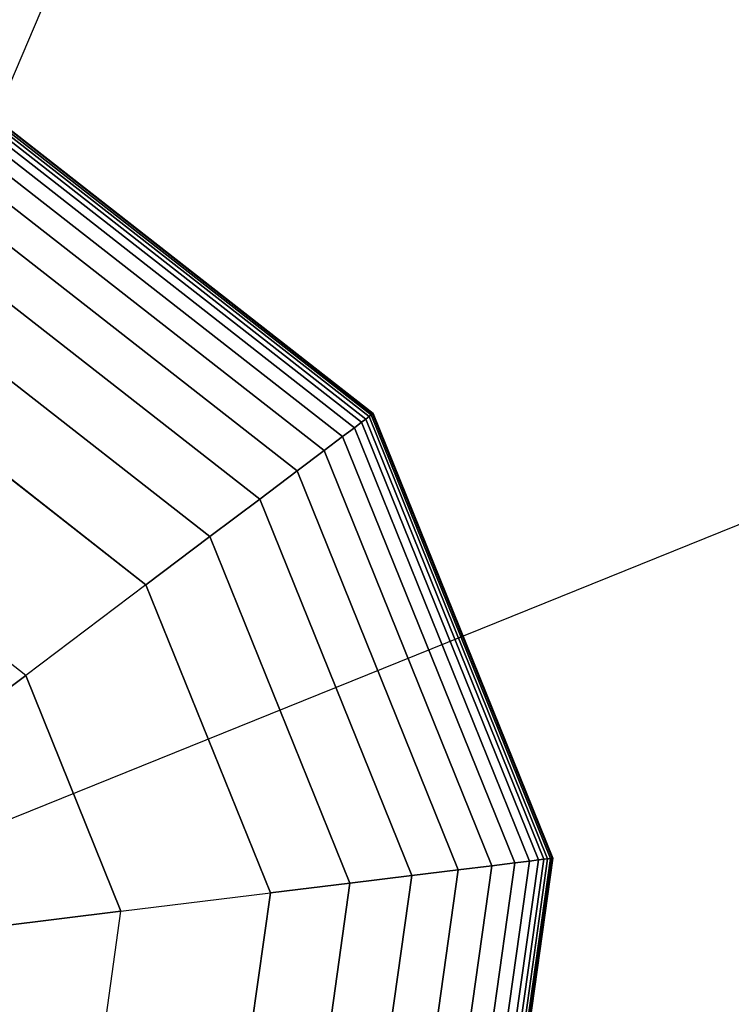
# Model space of a CAD drawing. Extents: x -8778 to 15314, y -12231 to 6784.
# Drawn here: x -3492 to -3417, y -6513 to -6411 of the extents above; entities that cross this region are included whole.
import ezdxf

# ---------------------------------------------------------------- set-up
doc = ezdxf.new("R2010")
doc.units = 0
doc.header["$LTSCALE"] = 350
doc.header["$MEASUREMENT"] = 0
doc.layers.add('BEM-SI-AMERICA', color=7, linetype='CONTINUOUS', lineweight=35)
doc.layers.add('SPACEBALL-L-02', color=7, linetype='CONTINUOUS')
doc.styles.get("Standard").update_dxf_attribs({"font": 'txt.shx'})
doc.dimstyles.new('America SI', dxfattribs={"dimscale": 85, "dimtxt": 3.5, "dimasz": 4, "dimexe": 2, "dimexo": 0, "dimgap": 2, "dimtad": 0, "dimdec": 4, "dimlfac": 0.039377, "dimzin": 0, "dimdsep": 46, "dimlunit": 4, "dimtxsty": 'Standard', "dimcen": 2, "dimadec": 0, "dimazin": 0, "dimtfac": 1, "dimtdec": 4, "dimtofl": 0, "dimtmove": 0, "dimatfit": 3, "dimfxl": 2, "dimtolj": 1, "dimtzin": 0, "dimarcsym": 0})

# ---------------------------------------------------------------- blocks, each defined once
blk = doc.blocks.new('*D21')
at = {"layer": 'BEM-SI-AMERICA', "color": 0, "lineweight": -2, "transparency": 16777216}
for p, q in [((10856.23, 3737.26), (-7042.03, 3737.26)), ((-6872.03, 3397.26), (-6872.03, -404.15)), ((-6872.03, -6578.47), (-6872.03, -2777.06)), ((-2794.46, -6918.47), (-7042.03, -6918.47))]:
    blk.add_line(p, q, dxfattribs=at)
at = {"layer": 'BEM-SI-AMERICA', "color": 0, "transparency": 16777216}
for points in [[(-6928.7, 3397.26), (-6815.36, 3397.26), (-6872.03, 3737.26)], [(-6928.7, -6578.47), (-6815.36, -6578.47), (-6872.03, -6918.47)]]:
    blk.add_solid(points, dxfattribs=at)
at = {"layer": 'BEM-SI-AMERICA', "color": 0, "transparency": 16777216, "insert": (-6872.03, -1590.61), "char_height": 297.5, "attachment_point": 5, "rotation": 90}
blk.add_mtext('\\A1;34\'-11{\\H1.000000x;\\S9/16;}"', dxfattribs=at)

msp = doc.modelspace()

# ---------------------------------------------------------------- linework, layer by layer
at = {"layer": 'SPACEBALL-L-02'}
for p, q in [((-3531.97881, -6509.92013), (-1578.32317, -1907.39586)), ((-3531.97881, -6509.92013), (-3007.48441, -6298.01064)), ((-3494.40604, -6421.40424), (-3455.18189, -6452.0495)), ((-3455.18189, -6452.0495), (-3494.40604, -6421.40424)), ((-3494.40604, -6421.40424), (-3455.18189, -6452.0495)), ((-3455.18189, -6452.0495), (-3494.40604, -6421.40424)), ((-3494.40604, -6421.40424), (-3455.18189, -6452.0495)), ((-3455.18189, -6452.0495), (-3494.40604, -6421.40424)), ((-3494.40604, -6421.40424), (-3455.18189, -6452.0495)), ((-3455.18189, -6452.0495), (-3494.40604, -6421.40424)), ((-3494.29157, -6421.13456), (-3454.94792, -6451.87319)), ((-3454.94792, -6451.87319), (-3494.29157, -6421.13456)), ((-3494.29157, -6421.13456), (-3454.94792, -6451.87319)), ((-3454.94792, -6451.87319), (-3494.29157, -6421.13456)), ((-3494.29157, -6421.13456), (-3454.94792, -6451.87319)), ((-3454.94792, -6451.87319), (-3494.29157, -6421.13456)), ((-3494.29157, -6421.13456), (-3454.94792, -6451.87319)), ((-3454.94792, -6451.87319), (-3494.29157, -6421.13456)), ((-3494.22289, -6420.97275), (-3454.80753, -6451.7674)), ((-3454.80753, -6451.7674), (-3494.22289, -6420.97275)), ((-3494.22289, -6420.97275), (-3454.80753, -6451.7674)), ((-3454.80753, -6451.7674), (-3494.22289, -6420.97275)), ((-3494.22289, -6420.97275), (-3454.80753, -6451.7674)), ((-3454.80753, -6451.7674), (-3494.22289, -6420.97275)), ((-3494.22289, -6420.97275), (-3454.80753, -6451.7674)), ((-3454.80753, -6451.7674), (-3494.22289, -6420.97275)), ((-3494.19999, -6420.91882), (-3454.76074, -6451.73214)), ((-3454.76074, -6451.73214), (-3494.19999, -6420.91882)), ((-3494.19999, -6420.91882), (-3454.76074, -6451.73214)), ((-3454.76074, -6451.73214), (-3494.19999, -6420.91882)), ((-3494.78857, -6422.30542), (-3455.96376, -6452.63868)), ((-3455.96376, -6452.63868), (-3494.78857, -6422.30542)), ((-3494.78857, -6422.30542), (-3455.96376, -6452.63868)), ((-3455.96376, -6452.63868), (-3494.78857, -6422.30542)), ((-3494.78857, -6422.30542), (-3455.96376, -6452.63868)), ((-3455.96376, -6452.63868), (-3494.78857, -6422.30542)), ((-3494.78857, -6422.30542), (-3455.96376, -6452.63868)), ((-3455.96376, -6452.63868), (-3494.78857, -6422.30542)), ((-3494.5663, -6421.78179), (-3455.50946, -6452.29634)), ((-3455.50946, -6452.29634), (-3494.5663, -6421.78179)), ((-3494.5663, -6421.78179), (-3455.50946, -6452.29634)), ((-3455.50946, -6452.29634), (-3494.5663, -6421.78179)), ((-3494.5663, -6421.78179), (-3455.50946, -6452.29634)), ((-3455.50946, -6452.29634), (-3494.5663, -6421.78179)), ((-3494.5663, -6421.78179), (-3455.50946, -6452.29634)), ((-3455.50946, -6452.29634), (-3494.5663, -6421.78179)), ((-3495.15393, -6423.16614), (-3456.71053, -6453.20142)), ((-3456.71053, -6453.20142), (-3495.15393, -6423.16614)), ((-3495.15393, -6423.16614), (-3456.71053, -6453.20142)), ((-3456.71053, -6453.20142), (-3495.15393, -6423.16614)), ((-3495.15393, -6423.16614), (-3456.71053, -6453.20142)), ((-3456.71053, -6453.20142), (-3495.15393, -6423.16614)), ((-3495.15393, -6423.16614), (-3456.71053, -6453.20142)), ((-3456.71053, -6453.20142), (-3495.15393, -6423.16614)), ((-3495.75967, -6424.5932), (-3457.94865, -6454.13441)), ((-3457.94865, -6454.13441), (-3495.75967, -6424.5932)), ((-3495.75967, -6424.5932), (-3457.94865, -6454.13441)), ((-3457.94865, -6454.13441), (-3495.75967, -6424.5932)), ((-3495.75967, -6424.5932), (-3457.94865, -6454.13441)), ((-3457.94865, -6454.13441), (-3495.75967, -6424.5932)), ((-3495.75967, -6424.5932), (-3457.94865, -6454.13441)), ((-3457.94865, -6454.13441), (-3495.75967, -6424.5932)), ((-3496.70311, -6426.8158), (-3459.877, -6455.58752)), ((-3459.877, -6455.58752), (-3496.70311, -6426.8158)), ((-3496.70311, -6426.8158), (-3459.877, -6455.58752)), ((-3459.877, -6455.58752), (-3496.70311, -6426.8158)), ((-3496.70311, -6426.8158), (-3459.877, -6455.58752)), ((-3459.877, -6455.58752), (-3496.70311, -6426.8158)), ((-3496.70311, -6426.8158), (-3459.877, -6455.58752)), ((-3459.877, -6455.58752), (-3496.70311, -6426.8158)), ((-3498.08155, -6430.06319), (-3462.69445, -6457.71062)), ((-3462.69445, -6457.71062), (-3498.08155, -6430.06319)), ((-3498.08155, -6430.06319), (-3462.69445, -6457.71062)), ((-3462.69445, -6457.71062), (-3498.08155, -6430.06319)), ((-3498.08155, -6430.06319), (-3462.69445, -6457.71062)), ((-3462.69445, -6457.71062), (-3498.08155, -6430.06319)), ((-3498.08155, -6430.06319), (-3462.69445, -6457.71062)), ((-3462.69445, -6457.71062), (-3498.08155, -6430.06319)), ((-3499.99228, -6434.56458), (-3466.59988, -6460.65358)), ((-3466.59988, -6460.65358), (-3499.99228, -6434.56458)), ((-3499.99228, -6434.56458), (-3466.59988, -6460.65358)), ((-3466.59988, -6460.65358), (-3499.99228, -6434.56458)), ((-3499.99228, -6434.56458), (-3466.59988, -6460.65358)), ((-3466.59988, -6460.65358), (-3499.99228, -6434.56458)), ((-3499.99228, -6434.56458), (-3466.59988, -6460.65358)), ((-3466.59988, -6460.65358), (-3499.99228, -6434.56458)), ((-3502.5326, -6440.54921), (-3471.79218, -6464.56626)), ((-3471.79218, -6464.56626), (-3502.5326, -6440.54921)), ((-3502.5326, -6440.54921), (-3471.79218, -6464.56626)), ((-3471.79218, -6464.56626), (-3502.5326, -6440.54921)), ((-3502.5326, -6440.54921), (-3471.79218, -6464.56626)), ((-3471.79218, -6464.56626), (-3502.5326, -6440.54921)), ((-3502.5326, -6440.54921), (-3471.79218, -6464.56626)), ((-3471.79218, -6464.56626), (-3502.5326, -6440.54921)), ((-3478.47023, -6469.59852), (-3505.79982, -6448.24631)), ((-3505.79982, -6448.24631), (-3478.47023, -6469.59852)), ((-3478.47023, -6469.59852), (-3505.79982, -6448.24631)), ((-3505.79982, -6448.24631), (-3478.47023, -6469.59852)), ((-3505.79982, -6448.24631), (-3478.47023, -6469.59852)), ((-3478.47023, -6469.59852), (-3505.79982, -6448.24631)), ((-3505.79982, -6448.24631), (-3478.47023, -6469.59852)), ((-3455.50946, -6452.29634), (-3455.96376, -6452.63868)), ((-3455.96376, -6452.63868), (-3455.50946, -6452.29634)), ((-3455.96376, -6452.63868), (-3455.50946, -6452.29634)), ((-3455.50946, -6452.29634), (-3455.96376, -6452.63868)), ((-3455.50946, -6452.29634), (-3455.96376, -6452.63868)), ((-3455.96376, -6452.63868), (-3455.50946, -6452.29634)), ((-3455.96376, -6452.63868), (-3455.50946, -6452.29634)), ((-3455.50946, -6452.29634), (-3455.96376, -6452.63868)), ((-3455.18189, -6452.0495), (-3455.50946, -6452.29634)), ((-3455.50946, -6452.29634), (-3455.18189, -6452.0495)), ((-3455.50946, -6452.29634), (-3455.18189, -6452.0495)), ((-3455.18189, -6452.0495), (-3455.50946, -6452.29634)), ((-3455.18189, -6452.0495), (-3455.50946, -6452.29634)), ((-3455.50946, -6452.29634), (-3455.18189, -6452.0495)), ((-3455.50946, -6452.29634), (-3455.18189, -6452.0495)), ((-3455.18189, -6452.0495), (-3455.50946, -6452.29634)), ((-3455.50946, -6452.29634), (-3436.94251, -6498.25114)), ((-3436.94251, -6498.25114), (-3455.50946, -6452.29634)), ((-3455.50946, -6452.29634), (-3436.94251, -6498.25114)), ((-3436.94251, -6498.25114), (-3455.50946, -6452.29634)), ((-3455.50946, -6452.29634), (-3436.94251, -6498.25114)), ((-3436.94251, -6498.25114), (-3455.50946, -6452.29634)), ((-3455.50946, -6452.29634), (-3436.94251, -6498.25114)), ((-3436.94251, -6498.25114), (-3455.50946, -6452.29634)), ((-3454.94792, -6451.87319), (-3455.18189, -6452.0495)), ((-3455.18189, -6452.0495), (-3454.94792, -6451.87319)), ((-3455.18189, -6452.0495), (-3454.94792, -6451.87319)), ((-3454.94792, -6451.87319), (-3455.18189, -6452.0495)), ((-3454.94792, -6451.87319), (-3455.18189, -6452.0495)), ((-3455.18189, -6452.0495), (-3454.94792, -6451.87319)), ((-3455.18189, -6452.0495), (-3454.94792, -6451.87319)), ((-3454.94792, -6451.87319), (-3455.18189, -6452.0495)), ((-3455.18189, -6452.0495), (-3436.53541, -6498.20116)), ((-3436.53541, -6498.20116), (-3455.18189, -6452.0495)), ((-3455.18189, -6452.0495), (-3436.53541, -6498.20116)), ((-3436.53541, -6498.20116), (-3455.18189, -6452.0495)), ((-3455.18189, -6452.0495), (-3436.53541, -6498.20116)), ((-3436.53541, -6498.20116), (-3455.18189, -6452.0495)), ((-3455.18189, -6452.0495), (-3436.53541, -6498.20116)), ((-3436.53541, -6498.20116), (-3455.18189, -6452.0495)), ((-3454.80753, -6451.7674), (-3454.94792, -6451.87319)), ((-3454.94792, -6451.87319), (-3454.80753, -6451.7674)), ((-3454.94792, -6451.87319), (-3454.80753, -6451.7674)), ((-3454.80753, -6451.7674), (-3454.94792, -6451.87319)), ((-3454.80753, -6451.7674), (-3454.94792, -6451.87319)), ((-3454.94792, -6451.87319), (-3454.80753, -6451.7674)), ((-3454.94792, -6451.87319), (-3454.80753, -6451.7674)), ((-3454.80753, -6451.7674), (-3454.94792, -6451.87319)), ((-3454.94792, -6451.87319), (-3436.24463, -6498.16545)), ((-3436.24463, -6498.16545), (-3454.94792, -6451.87319)), ((-3454.94792, -6451.87319), (-3436.24463, -6498.16545)), ((-3436.24463, -6498.16545), (-3454.94792, -6451.87319)), ((-3454.94792, -6451.87319), (-3436.24463, -6498.16545)), ((-3436.24463, -6498.16545), (-3454.94792, -6451.87319)), ((-3454.94792, -6451.87319), (-3436.24463, -6498.16545)), ((-3436.24463, -6498.16545), (-3454.94792, -6451.87319)), ((-3454.76074, -6451.73214), (-3454.80753, -6451.7674)), ((-3454.80753, -6451.7674), (-3454.76074, -6451.73214)), ((-3454.80753, -6451.7674), (-3454.76074, -6451.73214)), ((-3454.76074, -6451.73214), (-3454.80753, -6451.7674)), ((-3454.76074, -6451.73214), (-3454.80753, -6451.7674)), ((-3454.80753, -6451.7674), (-3454.76074, -6451.73214)), ((-3454.80753, -6451.7674), (-3454.76074, -6451.73214)), ((-3454.76074, -6451.73214), (-3454.80753, -6451.7674)), ((-3454.80753, -6451.7674), (-3436.07016, -6498.14403)), ((-3436.07016, -6498.14403), (-3454.80753, -6451.7674)), ((-3454.80753, -6451.7674), (-3436.07016, -6498.14403)), ((-3436.07016, -6498.14403), (-3454.80753, -6451.7674)), ((-3454.80753, -6451.7674), (-3436.07016, -6498.14403)), ((-3436.07016, -6498.14403), (-3454.80753, -6451.7674)), ((-3454.80753, -6451.7674), (-3436.07016, -6498.14403)), ((-3436.07016, -6498.14403), (-3454.80753, -6451.7674)), ((-3454.76074, -6451.73214), (-3436.012, -6498.13689)), ((-3436.012, -6498.13689), (-3454.76074, -6451.73214)), ((-3454.76074, -6451.73214), (-3436.012, -6498.13689)), ((-3436.012, -6498.13689), (-3454.76074, -6451.73214)), ((-3456.71053, -6453.20142), (-3457.94865, -6454.13441)), ((-3457.94865, -6454.13441), (-3456.71053, -6453.20142)), ((-3457.94865, -6454.13441), (-3456.71053, -6453.20142)), ((-3456.71053, -6453.20142), (-3457.94865, -6454.13441)), ((-3456.71053, -6453.20142), (-3457.94865, -6454.13441)), ((-3457.94865, -6454.13441), (-3456.71053, -6453.20142)), ((-3457.94865, -6454.13441), (-3456.71053, -6453.20142)), ((-3456.71053, -6453.20142), (-3457.94865, -6454.13441)), ((-3455.96376, -6452.63868), (-3456.71053, -6453.20142)), ((-3456.71053, -6453.20142), (-3455.96376, -6452.63868)), ((-3456.71053, -6453.20142), (-3455.96376, -6452.63868)), ((-3455.96376, -6452.63868), (-3456.71053, -6453.20142)), ((-3455.96376, -6452.63868), (-3456.71053, -6453.20142)), ((-3456.71053, -6453.20142), (-3455.96376, -6452.63868)), ((-3456.71053, -6453.20142), (-3455.96376, -6452.63868)), ((-3455.96376, -6452.63868), (-3456.71053, -6453.20142)), ((-3456.71053, -6453.20142), (-3438.43521, -6498.43442)), ((-3438.43521, -6498.43442), (-3456.71053, -6453.20142)), ((-3456.71053, -6453.20142), (-3438.43521, -6498.43442)), ((-3438.43521, -6498.43442), (-3456.71053, -6453.20142)), ((-3456.71053, -6453.20142), (-3438.43521, -6498.43442)), ((-3438.43521, -6498.43442), (-3456.71053, -6453.20142)), ((-3456.71053, -6453.20142), (-3438.43521, -6498.43442)), ((-3438.43521, -6498.43442), (-3456.71053, -6453.20142)), ((-3455.96376, -6452.63868), (-3437.50712, -6498.32047)), ((-3437.50712, -6498.32047), (-3455.96376, -6452.63868)), ((-3455.96376, -6452.63868), (-3437.50712, -6498.32047)), ((-3437.50712, -6498.32047), (-3455.96376, -6452.63868)), ((-3455.96376, -6452.63868), (-3437.50712, -6498.32047)), ((-3437.50712, -6498.32047), (-3455.96376, -6452.63868)), ((-3455.96376, -6452.63868), (-3437.50712, -6498.32047)), ((-3437.50712, -6498.32047), (-3455.96376, -6452.63868)), ((-3457.94865, -6454.13441), (-3459.877, -6455.58752)), ((-3459.877, -6455.58752), (-3457.94865, -6454.13441)), ((-3459.877, -6455.58752), (-3457.94865, -6454.13441)), ((-3457.94865, -6454.13441), (-3459.877, -6455.58752)), ((-3457.94865, -6454.13441), (-3459.877, -6455.58752)), ((-3459.877, -6455.58752), (-3457.94865, -6454.13441)), ((-3459.877, -6455.58752), (-3457.94865, -6454.13441)), ((-3457.94865, -6454.13441), (-3459.877, -6455.58752)), ((-3457.94865, -6454.13441), (-3439.97395, -6498.62335)), ((-3439.97395, -6498.62335), (-3457.94865, -6454.13441)), ((-3457.94865, -6454.13441), (-3439.97395, -6498.62335)), ((-3439.97395, -6498.62335), (-3457.94865, -6454.13441)), ((-3457.94865, -6454.13441), (-3439.97395, -6498.62335)), ((-3439.97395, -6498.62335), (-3457.94865, -6454.13441)), ((-3457.94865, -6454.13441), (-3439.97395, -6498.62335)), ((-3439.97395, -6498.62335), (-3457.94865, -6454.13441)), ((-3459.877, -6455.58752), (-3462.69445, -6457.71062)), ((-3462.69445, -6457.71062), (-3459.877, -6455.58752)), ((-3462.69445, -6457.71062), (-3459.877, -6455.58752)), ((-3459.877, -6455.58752), (-3462.69445, -6457.71062)), ((-3459.877, -6455.58752), (-3462.69445, -6457.71062)), ((-3462.69445, -6457.71062), (-3459.877, -6455.58752)), ((-3462.69445, -6457.71062), (-3459.877, -6455.58752)), ((-3459.877, -6455.58752), (-3462.69445, -6457.71062)), ((-3459.877, -6455.58752), (-3442.3705, -6498.91761)), ((-3442.3705, -6498.91761), (-3459.877, -6455.58752)), ((-3459.877, -6455.58752), (-3442.3705, -6498.91761)), ((-3442.3705, -6498.91761), (-3459.877, -6455.58752)), ((-3459.877, -6455.58752), (-3442.3705, -6498.91761)), ((-3442.3705, -6498.91761), (-3459.877, -6455.58752)), ((-3459.877, -6455.58752), (-3442.3705, -6498.91761)), ((-3442.3705, -6498.91761), (-3459.877, -6455.58752)), ((-3462.69445, -6457.71062), (-3466.59988, -6460.65358)), ((-3466.59988, -6460.65358), (-3462.69445, -6457.71062)), ((-3466.59988, -6460.65358), (-3462.69445, -6457.71062)), ((-3462.69445, -6457.71062), (-3466.59988, -6460.65358)), ((-3462.69445, -6457.71062), (-3466.59988, -6460.65358)), ((-3466.59988, -6460.65358), (-3462.69445, -6457.71062)), ((-3466.59988, -6460.65358), (-3462.69445, -6457.71062)), ((-3462.69445, -6457.71062), (-3466.59988, -6460.65358)), ((-3462.69445, -6457.71062), (-3445.87204, -6499.34755)), ((-3445.87204, -6499.34755), (-3462.69445, -6457.71062)), ((-3462.69445, -6457.71062), (-3445.87204, -6499.34755)), ((-3445.87204, -6499.34755), (-3462.69445, -6457.71062)), ((-3462.69445, -6457.71062), (-3445.87204, -6499.34755)), ((-3445.87204, -6499.34755), (-3462.69445, -6457.71062)), ((-3462.69445, -6457.71062), (-3445.87204, -6499.34755)), ((-3445.87204, -6499.34755), (-3462.69445, -6457.71062)), ((-3466.59988, -6460.65358), (-3471.79218, -6464.56626)), ((-3471.79218, -6464.56626), (-3466.59988, -6460.65358)), ((-3471.79218, -6464.56626), (-3466.59988, -6460.65358)), ((-3466.59988, -6460.65358), (-3471.79218, -6464.56626)), ((-3466.59988, -6460.65358), (-3471.79218, -6464.56626)), ((-3471.79218, -6464.56626), (-3466.59988, -6460.65358)), ((-3471.79218, -6464.56626), (-3466.59988, -6460.65358)), ((-3466.59988, -6460.65358), (-3471.79218, -6464.56626)), ((-3466.59988, -6460.65358), (-3450.72572, -6499.94351)), ((-3450.72572, -6499.94351), (-3466.59988, -6460.65358)), ((-3466.59988, -6460.65358), (-3450.72572, -6499.94351)), ((-3450.72572, -6499.94351), (-3466.59988, -6460.65358)), ((-3466.59988, -6460.65358), (-3450.72572, -6499.94351)), ((-3450.72572, -6499.94351), (-3466.59988, -6460.65358)), ((-3466.59988, -6460.65358), (-3450.72572, -6499.94351)), ((-3450.72572, -6499.94351), (-3466.59988, -6460.65358)), ((-3491.02511, -6479.05931), (-3511.94228, -6462.71703)), ((-3491.02511, -6479.05931), (-3511.94228, -6462.71703)), ((-3471.79218, -6464.56626), (-3478.47023, -6469.59852)), ((-3478.47023, -6469.59852), (-3471.79218, -6464.56626)), ((-3478.47023, -6469.59852), (-3471.79218, -6464.56626)), ((-3471.79218, -6464.56626), (-3478.47023, -6469.59852)), ((-3471.79218, -6464.56626), (-3478.47023, -6469.59852)), ((-3478.47023, -6469.59852), (-3471.79218, -6464.56626)), ((-3478.47023, -6469.59852), (-3471.79218, -6464.56626)), ((-3471.79218, -6464.56626), (-3478.47023, -6469.59852)), ((-3471.79218, -6464.56626), (-3457.17873, -6500.73584)), ((-3457.17873, -6500.73584), (-3471.79218, -6464.56626)), ((-3471.79218, -6464.56626), (-3457.17873, -6500.73584)), ((-3457.17873, -6500.73584), (-3471.79218, -6464.56626)), ((-3471.79218, -6464.56626), (-3457.17873, -6500.73584)), ((-3457.17873, -6500.73584), (-3471.79218, -6464.56626)), ((-3471.79218, -6464.56626), (-3457.17873, -6500.73584)), ((-3457.17873, -6500.73584), (-3471.79218, -6464.56626)), ((-3478.47023, -6469.59852), (-3491.02511, -6479.05931)), ((-3478.47023, -6469.59852), (-3491.02511, -6479.05931)), ((-3465.47822, -6501.75489), (-3478.47023, -6469.59852)), ((-3478.47023, -6469.59852), (-3465.47822, -6501.75489)), ((-3465.47822, -6501.75489), (-3478.47023, -6469.59852)), ((-3478.47023, -6469.59852), (-3465.47822, -6501.75489)), ((-3465.47822, -6501.75489), (-3478.47023, -6469.59852)), ((-3478.47023, -6469.59852), (-3478.47023, -6469.59852)), ((-3465.47822, -6501.75489), (-3478.47023, -6469.59852)), ((-3478.47023, -6469.59852), (-3478.47023, -6469.59852)), ((-3478.47023, -6469.59852), (-3465.47822, -6501.75489)), ((-3511.1008, -6494.18742), (-3491.02511, -6479.05931)), ((-3491.02511, -6479.05931), (-3511.1008, -6494.18742)), ((-3481.08146, -6503.67072), (-3491.02511, -6479.05931)), ((-3491.02511, -6479.05931), (-3481.08146, -6503.67072)), ((-3439.97395, -6498.62335), (-3446.65187, -6546.13927)), ((-3446.65187, -6546.13927), (-3439.97395, -6498.62335)), ((-3439.97395, -6498.62335), (-3446.65187, -6546.13927)), ((-3446.65187, -6546.13927), (-3439.97395, -6498.62335)), ((-3439.97395, -6498.62335), (-3446.65187, -6546.13927)), ((-3446.65187, -6546.13927), (-3439.97395, -6498.62335)), ((-3439.97395, -6498.62335), (-3446.65187, -6546.13927)), ((-3446.65187, -6546.13927), (-3439.97395, -6498.62335)), ((-3438.43521, -6498.43442), (-3445.22482, -6546.74501)), ((-3445.22482, -6546.74501), (-3438.43521, -6498.43442)), ((-3438.43521, -6498.43442), (-3445.22482, -6546.74501)), ((-3445.22482, -6546.74501), (-3438.43521, -6498.43442)), ((-3438.43521, -6498.43442), (-3445.22482, -6546.74501)), ((-3445.22482, -6546.74501), (-3438.43521, -6498.43442)), ((-3438.43521, -6498.43442), (-3445.22482, -6546.74501)), ((-3445.22482, -6546.74501), (-3438.43521, -6498.43442)), ((-3437.50712, -6498.32047), (-3444.36409, -6547.11037)), ((-3444.36409, -6547.11037), (-3437.50712, -6498.32047)), ((-3437.50712, -6498.32047), (-3444.36409, -6547.11037)), ((-3444.36409, -6547.11037), (-3437.50712, -6498.32047)), ((-3437.50712, -6498.32047), (-3444.36409, -6547.11037)), ((-3444.36409, -6547.11037), (-3437.50712, -6498.32047)), ((-3437.50712, -6498.32047), (-3444.36409, -6547.11037)), ((-3444.36409, -6547.11037), (-3437.50712, -6498.32047)), ((-3436.94251, -6498.25114), (-3443.84047, -6547.33264)), ((-3443.84047, -6547.33264), (-3436.94251, -6498.25114)), ((-3436.94251, -6498.25114), (-3443.84047, -6547.33264)), ((-3443.84047, -6547.33264), (-3436.94251, -6498.25114)), ((-3436.94251, -6498.25114), (-3443.84047, -6547.33264)), ((-3443.84047, -6547.33264), (-3436.94251, -6498.25114)), ((-3436.94251, -6498.25114), (-3443.84047, -6547.33264)), ((-3443.84047, -6547.33264), (-3436.94251, -6498.25114)), ((-3436.53541, -6498.20116), (-3443.46292, -6547.4929)), ((-3443.46292, -6547.4929), (-3436.53541, -6498.20116)), ((-3436.53541, -6498.20116), (-3443.46292, -6547.4929)), ((-3443.46292, -6547.4929), (-3436.53541, -6498.20116)), ((-3436.53541, -6498.20116), (-3443.46292, -6547.4929)), ((-3443.46292, -6547.4929), (-3436.53541, -6498.20116)), ((-3436.53541, -6498.20116), (-3443.46292, -6547.4929)), ((-3443.46292, -6547.4929), (-3436.53541, -6498.20116)), ((-3436.24463, -6498.16545), (-3443.19324, -6547.60737)), ((-3443.19324, -6547.60737), (-3436.24463, -6498.16545)), ((-3436.24463, -6498.16545), (-3443.19324, -6547.60737)), ((-3443.19324, -6547.60737), (-3436.24463, -6498.16545)), ((-3436.24463, -6498.16545), (-3443.19324, -6547.60737)), ((-3443.19324, -6547.60737), (-3436.24463, -6498.16545)), ((-3436.24463, -6498.16545), (-3443.19324, -6547.60737)), ((-3443.19324, -6547.60737), (-3436.24463, -6498.16545)), ((-3436.07016, -6498.14403), (-3443.03143, -6547.67605)), ((-3443.03143, -6547.67605), (-3436.07016, -6498.14403)), ((-3436.07016, -6498.14403), (-3443.03143, -6547.67605)), ((-3443.03143, -6547.67605), (-3436.07016, -6498.14403)), ((-3436.07016, -6498.14403), (-3443.03143, -6547.67605)), ((-3443.03143, -6547.67605), (-3436.07016, -6498.14403)), ((-3436.07016, -6498.14403), (-3443.03143, -6547.67605)), ((-3443.03143, -6547.67605), (-3436.07016, -6498.14403)), ((-3436.012, -6498.13689), (-3442.97749, -6547.69895)), ((-3442.97749, -6547.69895), (-3436.012, -6498.13689)), ((-3436.012, -6498.13689), (-3442.97749, -6547.69895)), ((-3442.97749, -6547.69895), (-3436.012, -6498.13689)), ((-3439.97395, -6498.62335), (-3442.3705, -6498.91761)), ((-3442.3705, -6498.91761), (-3439.97395, -6498.62335)), ((-3442.3705, -6498.91761), (-3439.97395, -6498.62335)), ((-3439.97395, -6498.62335), (-3442.3705, -6498.91761)), ((-3439.97395, -6498.62335), (-3442.3705, -6498.91761)), ((-3442.3705, -6498.91761), (-3439.97395, -6498.62335)), ((-3442.3705, -6498.91761), (-3439.97395, -6498.62335)), ((-3439.97395, -6498.62335), (-3442.3705, -6498.91761)), ((-3438.43521, -6498.43442), (-3439.97395, -6498.62335)), ((-3439.97395, -6498.62335), (-3438.43521, -6498.43442)), ((-3439.97395, -6498.62335), (-3438.43521, -6498.43442)), ((-3438.43521, -6498.43442), (-3439.97395, -6498.62335)), ((-3438.43521, -6498.43442), (-3439.97395, -6498.62335)), ((-3439.97395, -6498.62335), (-3438.43521, -6498.43442)), ((-3439.97395, -6498.62335), (-3438.43521, -6498.43442)), ((-3438.43521, -6498.43442), (-3439.97395, -6498.62335)), ((-3437.50712, -6498.32047), (-3438.43521, -6498.43442)), ((-3438.43521, -6498.43442), (-3437.50712, -6498.32047)), ((-3438.43521, -6498.43442), (-3437.50712, -6498.32047)), ((-3437.50712, -6498.32047), (-3438.43521, -6498.43442)), ((-3437.50712, -6498.32047), (-3438.43521, -6498.43442)), ((-3438.43521, -6498.43442), (-3437.50712, -6498.32047)), ((-3438.43521, -6498.43442), (-3437.50712, -6498.32047)), ((-3437.50712, -6498.32047), (-3438.43521, -6498.43442)), ((-3436.94251, -6498.25114), (-3437.50712, -6498.32047)), ((-3437.50712, -6498.32047), (-3436.94251, -6498.25114)), ((-3437.50712, -6498.32047), (-3436.94251, -6498.25114)), ((-3436.94251, -6498.25114), (-3437.50712, -6498.32047)), ((-3436.94251, -6498.25114), (-3437.50712, -6498.32047)), ((-3437.50712, -6498.32047), (-3436.94251, -6498.25114)), ((-3437.50712, -6498.32047), (-3436.94251, -6498.25114)), ((-3436.94251, -6498.25114), (-3437.50712, -6498.32047)), ((-3436.53541, -6498.20116), (-3436.94251, -6498.25114)), ((-3436.94251, -6498.25114), (-3436.53541, -6498.20116)), ((-3436.94251, -6498.25114), (-3436.53541, -6498.20116)), ((-3436.53541, -6498.20116), (-3436.94251, -6498.25114)), ((-3436.53541, -6498.20116), (-3436.94251, -6498.25114)), ((-3436.94251, -6498.25114), (-3436.53541, -6498.20116)), ((-3436.94251, -6498.25114), (-3436.53541, -6498.20116)), ((-3436.53541, -6498.20116), (-3436.94251, -6498.25114)), ((-3436.24463, -6498.16545), (-3436.53541, -6498.20116)), ((-3436.53541, -6498.20116), (-3436.24463, -6498.16545)), ((-3436.53541, -6498.20116), (-3436.24463, -6498.16545)), ((-3436.24463, -6498.16545), (-3436.53541, -6498.20116)), ((-3436.24463, -6498.16545), (-3436.53541, -6498.20116)), ((-3436.53541, -6498.20116), (-3436.24463, -6498.16545)), ((-3436.53541, -6498.20116), (-3436.24463, -6498.16545)), ((-3436.24463, -6498.16545), (-3436.53541, -6498.20116)), ((-3436.07016, -6498.14403), (-3436.24463, -6498.16545)), ((-3436.24463, -6498.16545), (-3436.07016, -6498.14403)), ((-3436.24463, -6498.16545), (-3436.07016, -6498.14403)), ((-3436.07016, -6498.14403), (-3436.24463, -6498.16545)), ((-3436.07016, -6498.14403), (-3436.24463, -6498.16545)), ((-3436.24463, -6498.16545), (-3436.07016, -6498.14403)), ((-3436.24463, -6498.16545), (-3436.07016, -6498.14403)), ((-3436.07016, -6498.14403), (-3436.24463, -6498.16545)), ((-3436.012, -6498.13689), (-3436.07016, -6498.14403)), ((-3436.07016, -6498.14403), (-3436.012, -6498.13689)), ((-3436.07016, -6498.14403), (-3436.012, -6498.13689)), ((-3436.012, -6498.13689), (-3436.07016, -6498.14403)), ((-3436.012, -6498.13689), (-3436.07016, -6498.14403)), ((-3436.07016, -6498.14403), (-3436.012, -6498.13689)), ((-3436.07016, -6498.14403), (-3436.012, -6498.13689)), ((-3436.012, -6498.13689), (-3436.07016, -6498.14403)), ((-3445.87204, -6499.34755), (-3452.12187, -6543.81739)), ((-3452.12187, -6543.81739), (-3445.87204, -6499.34755)), ((-3445.87204, -6499.34755), (-3452.12187, -6543.81739)), ((-3452.12187, -6543.81739), (-3445.87204, -6499.34755)), ((-3445.87204, -6499.34755), (-3452.12187, -6543.81739)), ((-3452.12187, -6543.81739), (-3445.87204, -6499.34755)), ((-3445.87204, -6499.34755), (-3452.12187, -6543.81739)), ((-3452.12187, -6543.81739), (-3445.87204, -6499.34755)), ((-3445.87204, -6499.34755), (-3450.72572, -6499.94351)), ((-3450.72572, -6499.94351), (-3445.87204, -6499.34755)), ((-3450.72572, -6499.94351), (-3445.87204, -6499.34755)), ((-3445.87204, -6499.34755), (-3450.72572, -6499.94351)), ((-3445.87204, -6499.34755), (-3450.72572, -6499.94351)), ((-3450.72572, -6499.94351), (-3445.87204, -6499.34755)), ((-3450.72572, -6499.94351), (-3445.87204, -6499.34755)), ((-3445.87204, -6499.34755), (-3450.72572, -6499.94351)), ((-3442.3705, -6498.91761), (-3448.87448, -6545.19583)), ((-3448.87448, -6545.19583), (-3442.3705, -6498.91761)), ((-3442.3705, -6498.91761), (-3448.87448, -6545.19583)), ((-3448.87448, -6545.19583), (-3442.3705, -6498.91761)), ((-3442.3705, -6498.91761), (-3448.87448, -6545.19583)), ((-3448.87448, -6545.19583), (-3442.3705, -6498.91761)), ((-3442.3705, -6498.91761), (-3448.87448, -6545.19583)), ((-3448.87448, -6545.19583), (-3442.3705, -6498.91761)), ((-3442.3705, -6498.91761), (-3445.87204, -6499.34755)), ((-3445.87204, -6499.34755), (-3442.3705, -6498.91761)), ((-3445.87204, -6499.34755), (-3442.3705, -6498.91761)), ((-3442.3705, -6498.91761), (-3445.87204, -6499.34755)), ((-3442.3705, -6498.91761), (-3445.87204, -6499.34755)), ((-3445.87204, -6499.34755), (-3442.3705, -6498.91761)), ((-3445.87204, -6499.34755), (-3442.3705, -6498.91761)), ((-3442.3705, -6498.91761), (-3445.87204, -6499.34755)), ((-3450.72572, -6499.94351), (-3457.17873, -6500.73584)), ((-3457.17873, -6500.73584), (-3450.72572, -6499.94351)), ((-3457.17873, -6500.73584), (-3450.72572, -6499.94351)), ((-3450.72572, -6499.94351), (-3457.17873, -6500.73584)), ((-3450.72572, -6499.94351), (-3457.17873, -6500.73584)), ((-3457.17873, -6500.73584), (-3450.72572, -6499.94351)), ((-3457.17873, -6500.73584), (-3450.72572, -6499.94351)), ((-3450.72572, -6499.94351), (-3457.17873, -6500.73584)), ((-3450.72572, -6499.94351), (-3456.62326, -6541.90666)), ((-3456.62326, -6541.90666), (-3450.72572, -6499.94351)), ((-3450.72572, -6499.94351), (-3456.62326, -6541.90666)), ((-3456.62326, -6541.90666), (-3450.72572, -6499.94351)), ((-3450.72572, -6499.94351), (-3456.62326, -6541.90666)), ((-3456.62326, -6541.90666), (-3450.72572, -6499.94351)), ((-3450.72572, -6499.94351), (-3456.62326, -6541.90666)), ((-3456.62326, -6541.90666), (-3450.72572, -6499.94351)), ((-3457.17873, -6500.73584), (-3465.47822, -6501.75489)), ((-3465.47822, -6501.75489), (-3457.17873, -6500.73584)), ((-3465.47822, -6501.75489), (-3457.17873, -6500.73584)), ((-3457.17873, -6500.73584), (-3465.47822, -6501.75489)), ((-3457.17873, -6500.73584), (-3465.47822, -6501.75489)), ((-3465.47822, -6501.75489), (-3457.17873, -6500.73584)), ((-3465.47822, -6501.75489), (-3457.17873, -6500.73584)), ((-3457.17873, -6500.73584), (-3465.47822, -6501.75489)), ((-3457.17873, -6500.73584), (-3462.60789, -6539.36634)), ((-3462.60789, -6539.36634), (-3457.17873, -6500.73584)), ((-3457.17873, -6500.73584), (-3462.60789, -6539.36634)), ((-3462.60789, -6539.36634), (-3457.17873, -6500.73584)), ((-3457.17873, -6500.73584), (-3462.60789, -6539.36634)), ((-3462.60789, -6539.36634), (-3457.17873, -6500.73584)), ((-3457.17873, -6500.73584), (-3462.60789, -6539.36634)), ((-3462.60789, -6539.36634), (-3457.17873, -6500.73584)), ((-3481.08146, -6503.67072), (-3465.47822, -6501.75489)), ((-3481.08146, -6503.67072), (-3465.47822, -6501.75489)), ((-3470.30498, -6536.09912), (-3465.47822, -6501.75489)), ((-3465.47822, -6501.75489), (-3470.30498, -6536.09912)), ((-3470.30498, -6536.09912), (-3465.47822, -6501.75489)), ((-3465.47822, -6501.75489), (-3470.30498, -6536.09912)), ((-3465.47822, -6501.75489), (-3470.30498, -6536.09912)), ((-3470.30498, -6536.09912), (-3465.47822, -6501.75489)), ((-3465.47822, -6501.75489), (-3470.30498, -6536.09912)), ((-3465.47822, -6501.75489), (-3465.47822, -6501.75489)), ((-3465.47822, -6501.75489), (-3465.47822, -6501.75489)), ((-3481.08146, -6503.67072), (-3506.03156, -6506.73421)), ((-3506.03156, -6506.73421), (-3481.08146, -6503.67072)), ((-3484.77571, -6529.95666), (-3481.08146, -6503.67072)), ((-3484.77571, -6529.95666), (-3481.08146, -6503.67072))]:
    msp.add_line(p, q, dxfattribs=at)

# ---------------------------------------------------------------- dimensions: what is measured, and where the dimension line sits
at = {"layer": 'BEM-SI-AMERICA'}
dim = msp.add_linear_dim(base=(-6872.02937, 3737.26154), p1=(-2794.46128, -6918.47184), p2=(10856.23027, 3737.26154), angle=270, dimstyle='America SI', override={"dimtmove": 1}, dxfattribs=at)
dim.commit()
dim.dimension.update_dxf_attribs({"geometry": '*D21', "text_midpoint": (-6872.02937, -1590.60515)})

doc.saveas('drawing.dxf')
